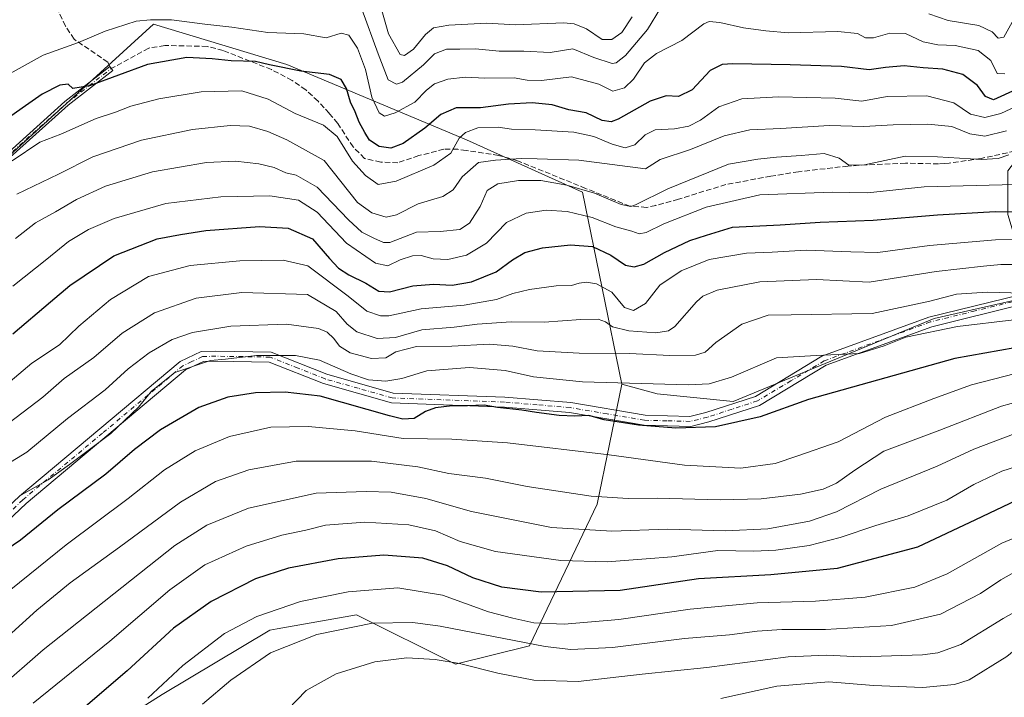
# Model space of a CAD drawing. Units: metres. Extents: x 623457 to 626883, y 4787390 to 4789766.
# Drawn here: x 623606 to 623903, y 4788726 to 4788931 of the extents above; entities that cross this region are included whole.
import ezdxf

# ---------------------------------------------------------------- set-up
doc = ezdxf.new("R2010")
doc.units = ezdxf.units.M
doc.header["$MEASUREMENT"] = 0
doc.linetypes.add('DGN Style 3', pattern=[2.307223458686699, 1.648016756204785, -0.6592067024819142])
doc.linetypes.add('DGN Style 4', pattern=[2.6384748266838614, 1.318413404963828, -0.6592067024819142, 0.001648016756204785, -0.6592067024819142])
for name, color, linetype, lineweight in [('Arbolado forestal CxS', 92, 'Continuous', 0), ('Camino Cxs', 7, 'Continuous', 0), ('Camino eje', 30, 'DGN Style 4', 13), ('Curva de nivel maestra', 30, 'Continuous', 30), ('Curva de nivel normal', 30, 'Continuous', 0), ('Pastizal CxS', 92, 'Continuous', 0), ('Senda', 7, 'DGN Style 3', 0), ('Senda no paivmentada conexión', 7, 'DGN Style 3', 0)]:
    doc.layers.add(name, color=color, linetype=linetype, lineweight=lineweight)

# ---------------------------------------------------------------- blocks, each defined once
blk = doc.blocks.new('*U7')
at = {"layer": 'Pastizal CxS', "color": 92, "linetype": 'Continuous', "lineweight": 0}
blk.add_polyline3d([(623590.7169000005, 4788690.263699999, 675.2182999999932), (623649.2313000001, 4788727.135299999, 679.777700000006), (623681.6309000002, 4788746.507300001, 681.2750999999989), (623683.9177000001, 4788746.910900001, 681.5050999999949), (623707.8564999999, 4788751.135299999, 682.3738000000012), (623737.6102999998, 4788736.259500001, 689.5109999999986), (623759.9256999996, 4788741.8377, 683.8846999999951), (623780.3805000001, 4788784.609099999, 660.0782999999938), (623787.8195000002, 4788820.723099999, 643.9018999999971), (623798.4914999995, 4788817.8939, 645.2139000000025), (623821.3607000001, 4788815.504899999, 646.7832000000053), (623881.9628999997, 4788840.582699999, 642.1572000000015), (623911.6179000001, 4788847.2927, 639.852899999998)], dxfattribs=at)

msp = doc.modelspace()

# ---------------------------------------------------------------- linework, layer by layer
at = {"layer": 'Arbolado forestal CxS', "color": 92, "linetype": 'Continuous', "lineweight": 0}
for points in [[(623787.8195000002, 4788820.723099999, 643.9018999999971), (623798.4914999995, 4788817.8939, 645.2139000000025), (623821.3607000001, 4788815.504899999, 646.7832000000053), (623881.9628999997, 4788840.582699999, 642.1572000000015), (623911.6179000001, 4788847.2927, 639.852899999998), (623904.2533, 4788871.928900001, 624.1916000000056), (623904.2531000003, 4788885.163699999, 615.6227999999974), (623916.0944999997, 4788900.488299999, 608.732799999998), (623932.1155000003, 4788916.5101, 600.0715999999958), (623943.9578999998, 4788934.6209, 590.3071000000054), (623954.4061000004, 4788950.642100001, 581.5016999999935), (623975.3032999998, 4788972.932700001, 567.0959000000003), (623988.5383000001, 4788959.6985, 563.4753999999957), (624019.8844999997, 4788952.0361, 565.936400000006), (624044.4905000003, 4788943.648499999, 561.3796000000002)], [(623787.8195000002, 4788820.723099999, 643.9018999999971), (623775.9638999999, 4788878.691299999, 614.784599999999), (623740.9935, 4788894.426700001, 604.5283000000054), (623686.7895000001, 4788917.156300001, 598.9017000000022), (623646.5734999999, 4788929.395500001, 594.892200000002), (623516.3201000001, 4788810.637900001, 601.9098999999987), (623473.7083000002, 4788780.809599999, 598.7366000000038)], [(623911.6179000001, 4788847.2927, 639.852899999998), (623881.9628999997, 4788840.582699999, 642.1572000000015), (623821.3607000001, 4788815.504899999, 646.7832000000053), (623798.4914999995, 4788817.8939, 645.2139000000025), (623787.8195000002, 4788820.723099999, 643.9018999999971), (623775.9638999999, 4788878.691299999, 614.784599999999), (623740.9935, 4788894.426700001, 604.5283000000054), (623686.7895000001, 4788917.156300001, 598.9017000000022), (623646.5734999999, 4788929.395500001, 594.892200000002), (623516.3201000001, 4788810.637900001, 601.9098999999987)], [(623787.8195000002, 4788820.723099999, 643.9018999999971), (623780.3805000001, 4788784.609099999, 660.0782999999938), (623759.9256999996, 4788741.8377, 683.8846999999951), (623737.6102999998, 4788736.259500001, 689.5109999999986), (623707.8564999999, 4788751.135299999, 682.3738000000012), (623683.9177000001, 4788746.910900001, 681.5050999999949), (623681.6309000002, 4788746.507300001, 681.2750999999989), (623649.2313000001, 4788727.135299999, 679.777700000006), (623590.7169000005, 4788690.263699999, 675.2182999999932), (623536.7767000003, 4788660.013900001, 664.9198000000034), (623496.2037000004, 4788635.644300001, 658.4357000000019), (623476.6918000003, 4788616.9275, 655.2436000000016)]]:
    msp.add_polyline3d(points, dxfattribs=at)
msp.add_polyline3d([(623787.8195000002, 4788820.723099999, 643.9018999999971), (623780.3805000001, 4788784.609099999, 660.0782999999938), (623759.9256999996, 4788741.8377, 683.8846999999951), (623737.6102999998, 4788736.259500001, 689.5109999999986), (623707.8564999999, 4788751.135299999, 682.3738000000012), (623683.9177000001, 4788746.910900001, 681.5050999999949), (623681.6309000002, 4788746.507300001, 681.2750999999989), (623649.2313000001, 4788727.135299999, 679.777700000006), (623590.7169000005, 4788690.263699999, 675.2182999999932), (623536.7767000003, 4788660.013900001, 664.9198000000034), (623496.2037000004, 4788635.644300001, 658.4357000000019), (623476.6918000003, 4788616.9275, 655.2436000000016), (623473.7083000002, 4788780.809599999, 598.7366000000038), (623516.3201000001, 4788810.637900001, 601.9098999999987), (623646.5734999999, 4788929.395500001, 594.892200000002), (623686.7895000001, 4788917.156300001, 598.9017000000022), (623740.9935, 4788894.426700001, 604.5283000000054), (623775.9638999999, 4788878.691299999, 614.784599999999)], close=True, dxfattribs=at)
at = {"layer": 'Camino Cxs', "color": 7, "linetype": 'Continuous', "lineweight": 0}
msp.add_polyline3d([(623474.1501000002, 4788782.090100001, 612.2752999999939), (623473.6920999996, 4788781.7018, 612.1858999999968), (623473.6577000003, 4788783.588500001, 611.0764000000054), (623522.6801000005, 4788821.4901, 617.1382000000012), (623562.1201, 4788853.9101, 616.0540999999939), (623595.4901000002, 4788884.1601, 614.561400000006), (623619.9101, 4788906.0701, 607.9633000000031), (623633.4001000002, 4788916.550100001, 610.0087000000058), (623634.3101000005, 4788915.380100001, 613.6438999999956), (623620.8601000002, 4788904.940099999, 610.8962999999932), (623596.4801000003, 4788883.0601, 616.2767000000022), (623563.0800999999, 4788852.790100001, 616.9616999999998), (623523.6101000002, 4788820.3301, 618.7541000000056)], close=True, dxfattribs=at)
for points in [[(623473.6577000003, 4788783.588500001, 611.0763000000006), (623522.6801000005, 4788821.4901, 617.1382000000012), (623562.1201, 4788853.9101, 616.0540999999939), (623595.4901000002, 4788884.1601, 614.561400000006), (623619.9101, 4788906.0701, 607.9633000000031), (623633.4001000002, 4788916.550100001, 610.0087000000058), (623634.3101000005, 4788915.380100001, 613.6438999999956), (623620.8601000002, 4788904.940099999, 610.8962999999932), (623596.4801000003, 4788883.0601, 616.2767000000022), (623563.0800999999, 4788852.790100001, 616.9616999999998), (623523.6101000002, 4788820.3301, 618.7541000000056), (623474.1501000002, 4788782.090100001, 612.2752999999939)], [(623535.0601000005, 4788708.950099999, 662.8533000000025), (623557.1201, 4788735.5801, 667.126099999994), (623576.4001000002, 4788758.890100001, 666.107799999998), (623606.1901000004, 4788786.9901, 664.2914000000019), (623654.6601, 4788827.590100001, 654.9446999999927), (623660.9901000002, 4788830.5801, 654.8090999999986), (623665.4200999998, 4788830.700099999, 655.491399999999), (623682.1001000004, 4788830.4301, 661.6738999999943), (623698.8400999998, 4788823.770099999, 659.6349999999948), (623718.8400999998, 4788818.100099999, 659.9438999999984), (623752.5701000001, 4788816.850099999, 667.1103000000003), (623772.4301000005, 4788815.190099999, 669.8034000000043), (623794.8101000005, 4788811.380100001, 649.7062000000005), (623808.2701000003, 4788811.040100001, 663.9749000000012), (623813.1901000004, 4788812.2501, 666.807799999995), (623828.0800999999, 4788817.0701, 657.8675999999978), (623848.1601, 4788829.170100001, 660.3163000000059), (623880.3901000004, 4788840.960100001, 658.8815000000031), (623907.9501, 4788847.7501, 655.343599999993)], [(623535.0601000005, 4788708.950099999, 662.8533000000025), (623557.1201, 4788735.5801, 667.126099999994), (623576.4001000002, 4788758.890100001, 666.107799999998), (623606.1901000004, 4788786.9901, 664.2914000000019), (623654.6601, 4788827.590100001, 654.9446999999927), (623660.9901000002, 4788830.5801, 654.8090999999986), (623665.4200999998, 4788830.700099999, 655.491399999999), (623682.1001000004, 4788830.4301, 661.6738999999943), (623698.8400999998, 4788823.770099999, 659.6349999999948), (623718.8400999998, 4788818.100099999, 659.9438999999984), (623752.5701000001, 4788816.850099999, 667.1103000000003), (623772.4301000005, 4788815.190099999, 669.8034000000043), (623794.8101000005, 4788811.380100001, 649.7062000000005), (623808.2701000003, 4788811.040100001, 663.9749000000012), (623813.1901000004, 4788812.2501, 666.807799999995), (623828.0800999999, 4788817.0701, 657.8675999999978), (623848.1601, 4788829.170100001, 660.3163000000059), (623880.3901000004, 4788840.960100001, 658.8815000000031), (623907.9501, 4788847.7501, 655.343599999993)], [(623908.3501000004, 4788844.770099999, 653.6720999999961), (623881.2600999996, 4788838.0801, 653.6187999999966), (623849.4600999998, 4788826.450099999, 656.0868000000046), (623829.3300999999, 4788814.3301, 657.4404000000068), (623814.0100999996, 4788809.360099999, 661.0387000000047), (623808.5900999998, 4788808.030099999, 659.9842999999964), (623794.5201000003, 4788808.390100001, 650.6125000000029), (623772.0500999996, 4788812.210100001, 669.8056999999973), (623752.3901000004, 4788813.860099999, 664.0752000000066), (623718.3701, 4788815.120100001, 661.8426999999938), (623697.8701, 4788820.920100001, 659.5342999999993), (623681.5000999998, 4788827.440099999, 659.4995999999956), (623665.4401000004, 4788827.700099999, 653.7021999999997), (623661.7001, 4788827.600099999, 650.8312000000005), (623656.2901, 4788825.040100001, 653.0417000000016), (623608.1801000005, 4788784.7501, 665.1726999999955), (623578.5900999998, 4788756.840100001, 665.6956999999966), (623559.4301000005, 4788733.670100001, 667.7844000000041), (623537.2901, 4788706.950099999, 659.7146999999968)], [(623908.3501000004, 4788844.770099999, 653.6720999999961), (623881.2600999996, 4788838.0801, 653.6187999999966), (623849.4600999998, 4788826.450099999, 656.0868000000046), (623829.3300999999, 4788814.3301, 657.4404000000068), (623814.0100999996, 4788809.360099999, 661.0387000000047), (623808.5900999998, 4788808.030099999, 659.9842999999964), (623794.5201000003, 4788808.390100001, 650.6125000000029), (623772.0500999996, 4788812.210100001, 669.8056999999973), (623752.3901000004, 4788813.860099999, 664.0752000000066), (623718.3701, 4788815.120100001, 661.8426999999938), (623697.8701, 4788820.920100001, 659.5342999999993), (623681.5000999998, 4788827.440099999, 659.4995999999956), (623665.4401000004, 4788827.700099999, 653.7021999999997), (623661.7001, 4788827.600099999, 650.8312000000005), (623656.2901, 4788825.040100001, 653.0417000000016), (623608.1801000005, 4788784.7501, 665.1726999999955), (623578.5900999998, 4788756.840100001, 665.6956999999966), (623559.4301000005, 4788733.670100001, 667.7844000000041), (623537.2901, 4788706.950099999, 659.7146999999968)]]:
    msp.add_polyline3d(points, dxfattribs=at)
at = {"layer": 'Camino eje', "color": 30, "linetype": 'DGN Style 4', "lineweight": 13}
for points in [[(623473.6749, 4788782.645199999, 610.6232000000019), (623498.6350999996, 4788801.960100001, 607.2691999999952), (623523.1451000003, 4788820.9101, 617.9262000000017), (623542.8651000002, 4788837.120100001, 620.0865000000049), (623562.6001000004, 4788853.350099999, 616.649900000004), (623579.3000999996, 4788868.485099999, 617.729600000006), (623595.9851000002, 4788883.610099999, 615.391499999998), (623608.1750999996, 4788894.550100001, 619.0092000000004), (623620.3850999996, 4788905.505100001, 609.4731000000029), (623627.1300999997, 4788910.745100001, 612.5316000000021), (623633.8551000003, 4788915.965100001, 611.8983000000007)], [(623908.1501000002, 4788846.2601, 654.6230000000069), (623894.3701, 4788842.8651, 649.4737000000023), (623880.8251, 4788839.520099999, 656.354600000006), (623848.8101000005, 4788827.8101, 658.6566000000021), (623838.7701000003, 4788821.7601, 649.9575999999943), (623828.7050999999, 4788815.700099999, 657.5975000000036), (623821.0450999998, 4788813.215100001, 661.849000000002), (623813.6001000004, 4788810.8051, 663.843599999993), (623808.4301000005, 4788809.5351, 662.0160999999935), (623801.3951000003, 4788809.715100001, 652.3222999999998), (623794.6651, 4788809.8851, 650.1600999999937), (623783.4301000005, 4788811.795100001, 667.6312000000034), (623772.2401000002, 4788813.700099999, 669.7329000000027), (623762.3101000005, 4788814.530099999, 665.9082999999955), (623752.4801000003, 4788815.3551, 665.5252000000038), (623718.6051000003, 4788816.610099999, 660.0767000000051), (623708.3551000003, 4788819.5101, 656.969299999997), (623698.3551000003, 4788822.345100001, 657.5096000000049), (623690.1700999998, 4788825.6051, 663.6937000000034), (623681.8000999996, 4788828.9351, 660.5415999999968), (623665.4301000005, 4788829.200099999, 654.5935000000027), (623661.3450999996, 4788829.090100001, 652.763300000006), (623658.1801000005, 4788827.595100001, 649.7060000000056), (623655.4751000004, 4788826.315099999, 653.7462999999989), (623631.2401000002, 4788806.015100001, 658.5151999999945), (623607.1851000005, 4788785.870100001, 664.649900000004), (623577.4951, 4788757.8651, 666.0782000000036)]]:
    msp.add_polyline3d(points, dxfattribs=at)
at = {"layer": 'Curva de nivel maestra', "color": 30, "linetype": 'Continuous', "lineweight": 30, "flags": 128}
for points, elevation in [([(623906.75, 4788909.6601), (623899.8600000005, 4788906.540100001), (623897.4600000001, 4788907.530099999), (623895.0599999997, 4788910.880100001), (623890.6500000004, 4788914.140100001), (623884.5999999996, 4788915.7601), (623878.6500000004, 4788916.2301), (623872.9199999999, 4788916.7501), (623867.3099999997, 4788916.2501), (623862.3899999997, 4788915.590100001), (623854.0300000003, 4788916.610099999), (623838.5700000003, 4788917.050100001), (623821.2699999996, 4788917.4101), (623818.0599999996, 4788917.1801), (623814.4600000001, 4788915.340100001), (623809.0199999996, 4788909.590100001), (623804.9100000003, 4788907.540100001), (623801.1600000003, 4788907.700099999), (623796.3200000003, 4788906.170100001), (623786.7199999997, 4788900.7401), (623784.6100000005, 4788899.920100001), (623781.9000000004, 4788900.300100001), (623777.0099999999, 4788902.630100001), (623771.8099999996, 4788903.540100001), (623766.7800000003, 4788904.9901), (623760.8200000003, 4788905.620100001), (623753.6500000004, 4788905.220100001), (623745.1799999997, 4788904.1601), (623737.8300000001, 4788904.120100001), (623733.2800000003, 4788902.130100001), (623728.3899999997, 4788898.0001), (623721.9000000004, 4788893.3201), (623718.1600000003, 4788891.960100001), (623714.6900000004, 4788892.460100001), (623711.7400000002, 4788894.4101), (623710.3700000001, 4788896.700099999), (623708.5999999996, 4788899.8101), (623707.4500000002, 4788902.9301), (623706.0199999996, 4788905.8301), (623704.7800000003, 4788909.9301), (623703.1600000003, 4788912.640100001), (623699.7100000001, 4788914.190099999), (623691.0199999996, 4788915.1601), (623681.6200000001, 4788917.100099999), (623677.3899999997, 4788918.140100001), (623669.9699999997, 4788918.290100001), (623664.3200000003, 4788918.940099999), (623656.6600000003, 4788919.2601), (623644.7599999999, 4788917.210100001), (623627.2800000003, 4788910.790100001), (623622.29, 4788909.960100001), (623620.8799999999, 4788911.290100001), (623618.3399999999, 4788910.940099999), (623613.04, 4788908.210100001), (623607.0099999999, 4788904.0101), (623599.3300000001, 4788898.720100001)], 600), ([(623604.1399999997, 4788835.9301), (623615.5599999996, 4788845.5601), (623621.3200000003, 4788850.5101), (623634.6699999999, 4788859.450099999), (623647.6600000003, 4788864.600099999), (623654.75, 4788865.880100001), (623662.3899999997, 4788867.0801), (623678.5300000003, 4788868.340100001), (623687.2300000006, 4788867.860099999), (623694.5, 4788864.590100001), (623699.7000000002, 4788858.670100001), (623702.3799999999, 4788855.7601), (623705.54, 4788853.720100001), (623710.6399999997, 4788851.200099999), (623714.54, 4788848.8101), (623717.7699999996, 4788848.590100001), (623724.8399999999, 4788850.4301), (623731.0300000003, 4788850.920100001), (623736.6799999997, 4788850.600099999), (623742.4400000004, 4788851.640100001), (623749.8799999999, 4788854.640100001), (623754.8300000001, 4788858.280099999), (623758.5800000001, 4788860.440099999), (623763.8899999997, 4788861.940099999), (623772.3399999999, 4788862.7601), (623778.9500000002, 4788862.300100001), (623784.5199999996, 4788859.700099999), (623788.9100000003, 4788856.6601), (623791.5300000003, 4788856.110099999), (623794.4699999997, 4788856.920100001), (623800.6600000003, 4788860.530099999), (623808.3200000003, 4788864.0801), (623813.3600000005, 4788865.700099999), (623821.1399999997, 4788868.100099999), (623835.5899999999, 4788868.800100001), (623847.5899999999, 4788869.6501), (623863.5499999998, 4788870.220100001), (623882.9800000006, 4788871.860099999), (623900.3399999999, 4788872.860099999), (623908.4199999999, 4788872.780099999)], 625), ([(623910.8600000005, 4788832.5101), (623888.2699999996, 4788828.520099999), (623844.0899999999, 4788816.170100001), (623829.4800000006, 4788810.870100001), (623816.0700000003, 4788807.850099999), (623804.0499999998, 4788807.4901), (623792.7999999998, 4788808.390100001), (623782.5300000003, 4788810.040100001), (623777.8899999997, 4788811.3101), (623773.6699999999, 4788811.1501), (623768.9199999999, 4788811.360099999), (623762.1200000001, 4788812.1801), (623757.6600000003, 4788812.940099999), (623750.3200000003, 4788813.690099999), (623746.3200000003, 4788814.380100001), (623741.3200000003, 4788814.220100001), (623736.6600000003, 4788814.2501), (623731.6600000003, 4788813.620100001), (623728.6600000003, 4788812.550100001), (623725.1799999997, 4788810.370100001), (623721.7800000003, 4788810.190099999), (623717.7400000002, 4788811.1801), (623696.8399999999, 4788817.1501), (623686.3200000003, 4788818.350099999), (623677.3200000003, 4788818.200099999), (623669.0300000003, 4788816.890100001), (623660.2400000002, 4788813.720100001), (623648.7199999997, 4788806.9801), (623640.9000000004, 4788801.020099999), (623632.2000000002, 4788793.610099999), (623617.7199999997, 4788782.8101), (623606.5099999999, 4788773.7301), (623600.0700000003, 4788769.420100001)], 650), ([(623906.75, 4788785.630100001), (623894.4199999999, 4788779.8301), (623876.9800000006, 4788771.5701), (623852.7400000002, 4788765.120100001), (623832.7000000002, 4788763.200099999), (623810.9400000004, 4788762.050100001), (623787.2999999998, 4788758.530099999), (623763.5199999996, 4788758.0001), (623751.6600000003, 4788759.4901), (623742.8799999999, 4788762.340100001), (623735.2599999999, 4788765.960100001), (623727.8399999999, 4788768.300100001), (623716.0499999998, 4788769.200099999), (623702.25, 4788768.0601), (623687.3200000003, 4788765.220100001), (623677.4000000004, 4788762.0001), (623663.9900000002, 4788755.2401), (623652.6600000003, 4788747.130100001), (623638.6600000003, 4788734.3201), (623618.3300000001, 4788716.880100001)], 674.9999999999999)]:
    msp.add_lwpolyline(points, dxfattribs=dict(at, elevation=elevation))
at = {"layer": 'Curva de nivel normal', "color": 30, "linetype": 'Continuous', "lineweight": 0, "flags": 128}
for points, elevation in [([(623799.5099999999, 4788934.210000001), (623795.5999999996, 4788927.800000001), (623788.8799999999, 4788919.880000001), (623786.0999999996, 4788917.680000001), (623784.8600000005, 4788917.529999999), (623779.4000000004, 4788919.34), (623773.0099999999, 4788921.970000001), (623766.25, 4788920.850000001), (623758.29, 4788921.17), (623750.8300000001, 4788921.199999999), (623743.6600000003, 4788921.880000001), (623738.9900000002, 4788921.850000001), (623734.9900000002, 4788921.82), (623731.3200000003, 4788920.449999999), (623727.9900000002, 4788917.100000001), (623721.6600000003, 4788911.859999999), (623719.8700000001, 4788911.279999999), (623717.3600000005, 4788912.58), (623714.3799999999, 4788920.460000001), (623709.3700000001, 4788933.92)], 590), ([(623790.9500000002, 4788931.560000001), (623787.7699999996, 4788926.800000001), (623784.79, 4788924.699999999), (623781.8499999996, 4788924.720000001), (623777.1200000001, 4788927.930000001), (623773.4600000001, 4788929.51), (623770.29, 4788929.77), (623755.7699999996, 4788929.17), (623747.0999999996, 4788929.619999999), (623735.6600000003, 4788929.039999999), (623731.0700000003, 4788928.210000001), (623728.6600000003, 4788926.26), (623724.9900000002, 4788921.800000001), (623722.3300000001, 4788919.939999999), (623721.0099999999, 4788920.220000001), (623717.4800000006, 4788926.460000001), (623715, 4788934.859999999)], 585), ([(623905.9699999997, 4788930.869999999), (623902.9900000002, 4788925.49), (623901.2800000003, 4788925.100000001), (623899.4900000002, 4788927.09), (623895.4100000003, 4788929), (623886.1699999999, 4788930.430000001), (623880.3799999999, 4788932.439999999)], 590), ([(623603.3300000001, 4788914.52), (623613.3300000001, 4788920.050000001), (623624, 4788923.83), (623632, 4788927.300000001), (623641.3399999999, 4788930.279999999), (623645.7100000001, 4788930.689999999), (623652.0099999999, 4788930.630000001), (623662.0499999998, 4788929.350000001), (623670.2400000002, 4788928.460000001), (623681.0499999998, 4788926.890000001), (623691.9600000001, 4788926.439999999), (623698.6799999997, 4788925.25), (623703.1799999997, 4788926.66), (623705.4600000001, 4788926.08), (623708.0800000001, 4788922.140000001), (623710.5599999996, 4788915.65), (623712.4199999999, 4788907.34), (623714.6900000004, 4788902.58), (623716.2400000002, 4788901.630000001), (623719.4600000001, 4788902.609999999), (623725.4400000004, 4788905.83), (623728.8700000001, 4788909.480000001), (623731.3200000003, 4788911.359999999), (623735.3200000003, 4788912.77), (623740.7100000001, 4788913.42), (623746.5300000003, 4788913.050000001), (623755.3799999999, 4788913.16), (623759.2199999997, 4788912.480000001), (623763.5700000003, 4788912.369999999), (623772.6299999999, 4788913.439999999), (623780.8399999999, 4788911.300000001), (623785.1200000001, 4788909.109999999), (623788.6600000003, 4788910.17), (623791.3300000001, 4788912.810000001), (623794.6799999997, 4788917.680000001), (623798.2300000006, 4788920.49), (623805.9400000004, 4788924.4), (623812.5199999996, 4788929.439999999), (623814.1200000001, 4788930.130000001), (623817.4000000004, 4788929.91), (623824.4699999997, 4788928.279999999), (623831.25, 4788927.4), (623837.9800000006, 4788926.789999999), (623852.9400000004, 4788927.130000001), (623858.8799999999, 4788926.539999999), (623861.3099999997, 4788925.26), (623863.7300000006, 4788925.279999999), (623868.6500000004, 4788926.640000001), (623873.3099999997, 4788926.529999999), (623878.6500000004, 4788924.060000001), (623883.0999999996, 4788923.109999999), (623888.3300000001, 4788922.9), (623895.2800000003, 4788921.439999999), (623899.0300000003, 4788918.369999999), (623901.0199999996, 4788914.52), (623903.3099999997, 4788914.430000001)], 595), ([(623909.8200000003, 4788906.02), (623902.0599999997, 4788902.439999999), (623897.3099999997, 4788901.199999999), (623892.9800000006, 4788902.25), (623887.9699999997, 4788905.609999999), (623879.8099999997, 4788907.77), (623867.8099999997, 4788907.58), (623860.1799999997, 4788906.15), (623852.1399999997, 4788907.08), (623835.0800000001, 4788907.439999999), (623824.04, 4788906.789999999), (623817.0899999999, 4788904.460000001), (623811.5300000003, 4788900.42), (623808.0099999999, 4788898.550000001), (623803.6500000004, 4788897.779999999), (623797.8600000005, 4788897.439999999), (623794.7999999998, 4788896), (623791.7599999999, 4788893.01), (623788.8200000003, 4788892.029999999), (623784.8600000005, 4788893.119999999), (623779.4199999999, 4788895.480000001), (623773.3799999999, 4788896.75), (623761.7100000001, 4788897.52), (623754.5099999999, 4788897.66), (623750.4800000006, 4788898.34), (623744.3899999997, 4788898.07), (623740.6900000004, 4788896.66), (623738.8099999996, 4788894.99), (623736.2100000001, 4788890.470000001), (623731.1399999997, 4788886.82), (623719.79, 4788881.970000001), (623714.3399999999, 4788881.01), (623710.5300000003, 4788883.74), (623706.5999999996, 4788888.02), (623701.9299999997, 4788895.470000001), (623697.8099999996, 4788898.91), (623689.3499999996, 4788902.41), (623681.2199999997, 4788906.74), (623673.2400000002, 4788909.289999999), (623660.9400000004, 4788908.91), (623648.2300000006, 4788906.82), (623639.7999999998, 4788904.600000001), (623635.0899999999, 4788902.800000001), (623629.3499999996, 4788900.9), (623618.6699999999, 4788896.220000001), (623612.3300000001, 4788893.75), (623604, 4788888.100000001)], 605), ([(623903.7699999996, 4788897.16), (623897.3099999997, 4788895.529999999), (623892.7199999997, 4788896.279999999), (623887.2800000003, 4788898.49), (623880.0599999997, 4788899.24), (623869.6500000004, 4788899.01), (623860.7800000003, 4788898.539999999), (623850.3700000001, 4788898.810000001), (623835.7400000002, 4788897.880000001), (623826.3799999999, 4788897.51), (623818.6399999997, 4788895.710000001), (623808.5099999999, 4788891.51), (623799.3399999999, 4788888.539999999), (623794.9900000002, 4788885.75), (623774.8200000003, 4788888.300000001), (623762.3200000003, 4788888.76), (623757.5899999999, 4788888.82), (623749.7400000002, 4788888.350000001), (623744.5899999999, 4788887.640000001), (623739.6600000003, 4788883.300000001), (623736.9900000002, 4788879.380000001), (623733.8399999999, 4788877.359999999), (623726.3899999997, 4788875.15), (623719.9000000004, 4788871.890000001), (623716.7400000002, 4788871.180000001), (623712.3899999997, 4788872.480000001), (623708.1399999997, 4788875.59), (623698.04, 4788888.189999999), (623686.8200000003, 4788894.430000001), (623681.0499999998, 4788897.029999999), (623675.5499999998, 4788898.58), (623669.7100000001, 4788898.779999999), (623658.3200000003, 4788897.58), (623643, 4788894.42), (623628.3300000001, 4788889.32), (623617.9199999999, 4788884.109999999), (623605.3600000005, 4788878.100000001)], 610), ([(623605, 4788864.680000001), (623611, 4788869.4), (623617.0199999996, 4788872.789999999), (623623.3899999997, 4788876.52), (623632.1100000005, 4788880.460000001), (623646.3300000001, 4788884.77), (623662.5800000001, 4788887.680000001), (623671.2800000003, 4788888.08), (623678.3200000003, 4788887.27), (623682.9400000004, 4788886.100000001), (623686.4600000001, 4788884.52), (623689.6100000005, 4788883.83), (623695.9900000002, 4788880.16), (623705.3499999996, 4788870.34), (623709.4299999997, 4788866.66), (623713.0199999996, 4788864.850000001), (623715.9199999999, 4788863.52), (623717.8799999999, 4788863.550000001), (623725.8899999997, 4788866.640000001), (623733.0199999996, 4788866.83), (623738.9900000002, 4788867.4), (623741.8499999996, 4788869.289999999), (623745.0899999999, 4788874.369999999), (623747.2100000001, 4788879.199999999), (623750.4699999997, 4788881.180000001), (623756.6600000003, 4788882.16), (623763.3499999996, 4788882.220000001), (623771.2699999996, 4788880.77), (623779.5700000003, 4788878.380000001), (623787.5800000001, 4788874.980000001), (623790.5, 4788874.359999999), (623791.9600000001, 4788874.850000001), (623801.6600000003, 4788879.730000001), (623819.9800000006, 4788887.100000001), (623828.79, 4788888.66), (623834.4400000004, 4788889.26), (623841.9299999997, 4788889.74), (623848.8600000005, 4788890.34), (623853.3200000003, 4788888.939999999), (623856.2100000001, 4788886.859999999), (623861.0199999996, 4788886.970000001), (623873.2699999996, 4788889.58), (623882.9600000001, 4788889.380000001), (623896.2400000002, 4788888.560000001), (623901.2599999999, 4788888.82), (623904.4800000006, 4788889.980000001)], 615.0000000000001), ([(623910.3600000005, 4788881.07), (623878.9800000006, 4788880.279999999), (623861.9000000004, 4788878.460000001), (623851.2000000002, 4788878.67), (623829.4000000004, 4788877.869999999), (623813.2699999996, 4788874.130000001), (623800.5199999996, 4788869.100000001), (623795.1200000001, 4788866.560000001), (623793.0300000003, 4788866.16), (623790.8600000005, 4788866.92), (623785.9800000006, 4788868.26), (623778.8799999999, 4788871.01), (623771.3200000003, 4788872.850000001), (623764.9900000002, 4788873.220000001), (623758.9900000002, 4788872.359999999), (623752.9900000002, 4788869.51), (623746.9900000002, 4788863.310000001), (623740.9900000002, 4788859.630000001), (623735.3099999996, 4788858.34), (623730.9400000004, 4788858.58), (623727.3099999996, 4788859.560000001), (623724.6600000003, 4788859.5), (623720.9900000002, 4788858.25), (623717.2999999998, 4788856.449999999), (623713.5499999998, 4788857.279999999), (623704.8200000003, 4788863.300000001), (623695.9000000004, 4788872.689999999), (623690.3099999996, 4788876.279999999), (623681.6600000003, 4788877.529999999), (623666.9100000003, 4788877.300000001), (623650.3200000003, 4788875.289999999), (623634.7800000003, 4788870.74), (623626.9600000001, 4788867.380000001), (623621, 4788863.82), (623614.4600000001, 4788858.449999999), (623604.1500000004, 4788850.359999999)], 620), ([(623594.7100000001, 4788814.34), (623609.9600000001, 4788827.140000001), (623618.25, 4788832.67), (623624.0599999996, 4788838.26), (623633.6100000005, 4788846.27), (623645.0700000003, 4788853.25), (623657.6600000003, 4788856.539999999), (623672.6500000004, 4788857.99), (623685.7199999997, 4788858.15), (623693.1100000005, 4788856.430000001), (623705.29, 4788847.27), (623710.9400000004, 4788842.76), (623715.0700000003, 4788841.350000001), (623717.5300000003, 4788841.369999999), (623727.3200000003, 4788843.439999999), (623740.2400000002, 4788844.58), (623749.9900000002, 4788846.32), (623754.9900000002, 4788848.08), (623759.9900000002, 4788849.310000001), (623767.9900000002, 4788850.4), (623772.6600000003, 4788850.5), (623774.9900000002, 4788851.24), (623777.1299999999, 4788851.5), (623780.2199999997, 4788851.02), (623784.7999999998, 4788848.529999999), (623788.6600000003, 4788843.930000001), (623791.3200000003, 4788842.970000001), (623794.9900000002, 4788845.130000001), (623799.3200000003, 4788850.600000001), (623805.6600000003, 4788854.960000001), (623814.0999999996, 4788858.350000001), (623825.4199999999, 4788860.26), (623833.0999999996, 4788860.58), (623843.3600000005, 4788861.210000001), (623856.8300000001, 4788860.699999999), (623865.0300000003, 4788860.5), (623880.5499999998, 4788862.609999999), (623900.5099999999, 4788864.33), (623911.3600000005, 4788864.52)], 630), ([(623906.75, 4788856.84), (623902.0499999998, 4788856.9), (623896.8600000005, 4788856.359999999), (623882.5800000001, 4788854.74), (623862.4000000004, 4788851.550000001), (623846.4699999997, 4788852.289999999), (623829.4100000003, 4788851.630000001), (623816.5800000001, 4788849.140000001), (623812.1900000004, 4788847.289999999), (623810.3499999996, 4788845.640000001), (623803.7800000003, 4788838.17), (623801.9199999999, 4788836.83), (623798.0199999996, 4788836.220000001), (623789.9000000004, 4788836.859999999), (623784.9600000001, 4788838.039999999), (623782.9100000003, 4788839.59), (623780.7000000002, 4788840.4), (623775.4500000002, 4788840.26), (623764.3700000001, 4788839.42), (623754.4199999999, 4788839.57), (623744.2100000001, 4788838.850000001), (623737.2100000001, 4788837.970000001), (623727.54, 4788837.199999999), (623719.5800000001, 4788834.890000001), (623714.0300000003, 4788834.529999999), (623707.9199999999, 4788836.560000001), (623704.9500000002, 4788838.850000001), (623701.6600000003, 4788842.65), (623692.9900000002, 4788847.800000001), (623673.2199999997, 4788848.41), (623659.4500000002, 4788846.730000001), (623646.9299999997, 4788842.27), (623637.1799999997, 4788836.100000001), (623628.5899999999, 4788828.789999999), (623619.7000000002, 4788822.470000001), (623613.1799999997, 4788816.800000001), (623603.0499999998, 4788809.140000001)], 635), ([(623602.1399999997, 4788796.470000001), (623608.4199999999, 4788800.24), (623620.6600000003, 4788810.380000001), (623632, 4788819.050000001), (623639, 4788825.359999999), (623645.3300000001, 4788830.17), (623652.2599999999, 4788834.25), (623658.4000000004, 4788836.32), (623669.9199999999, 4788838.26), (623686.7300000006, 4788838.83), (623696.3200000003, 4788837.600000001), (623699.0099999999, 4788836.5), (623701, 4788834.52), (623702.7000000002, 4788832.180000001), (623705.8499999996, 4788830.26), (623712.3099999996, 4788828.49), (623716.6600000003, 4788828.699999999), (623719.6699999999, 4788830.5), (623725.8799999999, 4788832.119999999), (623736.5499999998, 4788832.189999999), (623747.8700000001, 4788832.880000001), (623754.9600000001, 4788832.24), (623762.29, 4788830.77), (623774.9400000004, 4788830.08), (623790.0999999996, 4788830.029999999), (623802.29, 4788829.380000001), (623809.9900000002, 4788829.49), (623812.9900000002, 4788830.42), (623816.1900000004, 4788833.380000001), (623824.04, 4788838.869999999), (623831.8899999997, 4788841.539999999), (623838.9100000003, 4788841.720000001), (623863.3099999997, 4788842.07), (623880.6399999997, 4788845.850000001), (623888.7400000002, 4788847.890000001), (623897.9800000006, 4788848.470000001), (623908.7199999997, 4788848.210000001)], 639.9999999999999), ([(623606.0499999998, 4788786.960000001), (623614.8300000001, 4788791.949999999), (623621.2300000006, 4788796.58), (623633.7599999999, 4788805.91), (623642.1200000001, 4788813.800000001), (623645.9900000002, 4788818.65), (623652.9900000002, 4788824.33), (623663.79, 4788827.939999999), (623668.3200000003, 4788828.279999999), (623677.6600000003, 4788829.369999999), (623689.3899999997, 4788829.430000001), (623696.6699999999, 4788827.99), (623706.0899999999, 4788823.84), (623711.4199999999, 4788822.119999999), (623716.6600000003, 4788821.720000001), (623721.4299999997, 4788822.460000001), (623729.0300000003, 4788824.77), (623741.9000000004, 4788825.810000001), (623752.6100000005, 4788824.880000001), (623761.1600000003, 4788822.980000001), (623775.9199999999, 4788821.460000001), (623807.8899999997, 4788820.58), (623814.1399999997, 4788820.82), (623820.9199999999, 4788822.890000001), (623834.4199999999, 4788828.67), (623846.3600000005, 4788829.4), (623853.0700000003, 4788829.76), (623859.4699999997, 4788830.050000001), (623866.9299999997, 4788832.32), (623873.4699999997, 4788834.9), (623888.9800000006, 4788838.17), (623906.04, 4788840.199999999)], 645), ([(623906.54, 4788824.029999999), (623893.2300000006, 4788820.52), (623881.8799999999, 4788816.460000001), (623867.3099999997, 4788810.83), (623853.0199999996, 4788803.34), (623840.9299999997, 4788799.140000001), (623834.0599999996, 4788796.880000001), (623823.6600000003, 4788795.439999999), (623806.6600000003, 4788796.369999999), (623783.9900000002, 4788799.41), (623753.3200000003, 4788803.08), (623736.5099999999, 4788804.16), (623721.8799999999, 4788804.350000001), (623707.4100000003, 4788806.680000001), (623693.2800000003, 4788808.039999999), (623681.9900000002, 4788807.84), (623669.5, 4788804.930000001), (623659.1399999997, 4788800.640000001), (623649.9299999997, 4788794.960000001), (623638.9600000001, 4788786.26), (623620.2599999999, 4788772.300000001), (623603.54, 4788758.810000001)], 655), ([(623911.0300000003, 4788816.539999999), (623902.3099999997, 4788814.16), (623883.6500000004, 4788806.9), (623866.79, 4788800.539999999), (623858.0800000001, 4788794.83), (623852.5800000001, 4788790.9), (623848.5099999999, 4788789.050000001), (623841.6600000003, 4788787.560000001), (623829.8600000005, 4788786.16), (623817.4500000002, 4788785.880000001), (623798.4600000001, 4788786.42), (623789.7300000006, 4788786.25), (623778.5199999996, 4788786.949999999), (623759.2999999998, 4788789.92), (623746.6600000003, 4788792.4), (623735.6600000003, 4788793.859999999), (623726.3200000003, 4788795.859999999), (623712.3200000003, 4788797.52), (623689.6600000003, 4788797.5), (623675.3200000003, 4788794.949999999), (623665.3200000003, 4788791.380000001), (623654.6900000004, 4788785.140000001), (623636.3899999997, 4788771.600000001), (623621.4699999997, 4788760.800000001), (623611.4100000003, 4788752.560000001), (623603.8799999999, 4788745.779999999)], 660), ([(623906.4400000004, 4788805.869999999), (623893.9500000002, 4788801.199999999), (623882.8499999996, 4788796.02), (623865.9500000002, 4788789.100000001), (623852.5099999999, 4788782.26), (623844.4500000002, 4788779.439999999), (623831.7999999998, 4788777.16), (623819.1200000001, 4788776.480000001), (623801.5599999996, 4788777.02), (623784.7999999998, 4788776.470000001), (623766.6399999997, 4788777.550000001), (623742.4500000002, 4788782.32), (623728.6900000004, 4788786.300000001), (623718.2599999999, 4788788.210000001), (623710.7599999999, 4788788.359999999), (623695.5999999996, 4788787.92), (623675.2300000006, 4788783.369999999), (623662.6399999997, 4788778.26), (623652.9800000006, 4788772.060000001), (623613.3300000001, 4788740.609999999), (623599.6699999999, 4788728.710000001), (623584.7400000002, 4788717.460000001)], 665), ([(623908.9800000006, 4788796.640000001), (623902.3899999997, 4788794.52), (623893.9600000001, 4788790.449999999), (623885.7699999996, 4788785.75), (623874.1699999999, 4788781.060000001), (623864.3600000005, 4788778.15), (623853.6500000004, 4788774.49), (623844.3200000003, 4788772.08), (623834.25, 4788770.65), (623827.5700000003, 4788770.4), (623816.7199999997, 4788770.539999999), (623802.8799999999, 4788768.699999999), (623795.1600000003, 4788768.039999999), (623783.4000000004, 4788767.119999999), (623769.4100000003, 4788767.619999999), (623749.7000000002, 4788770.289999999), (623739.0499999998, 4788773.26), (623731.6299999999, 4788776.550000001), (623723.5599999996, 4788778.380000001), (623710.3300000001, 4788779.119999999), (623698.4900000002, 4788778.199999999), (623692.4900000002, 4788776.689999999), (623685.3200000003, 4788775.17), (623674.4900000002, 4788771.939999999), (623662.04, 4788766.27), (623651.5, 4788758.699999999), (623633.4000000004, 4788743.26), (623610.2699999996, 4788724.5)], 670), ([(623912.3799999999, 4788776.890000001), (623902.4000000004, 4788772.810000001), (623885.8899999997, 4788763.59), (623876.1900000004, 4788759.57), (623861.2199999997, 4788756.5), (623846.2400000002, 4788755.32), (623828.6600000003, 4788754.84), (623808.4600000001, 4788752.869999999), (623786.8700000001, 4788749.75), (623770.4600000001, 4788748.380000001), (623761.2999999998, 4788748.730000001), (623754.9900000002, 4788750.15), (623747.6299999999, 4788752.039999999), (623733.7400000002, 4788757.15), (623720.3200000003, 4788759.33), (623705.3200000003, 4788758.16), (623690.9400000004, 4788755.230000001), (623677.7999999998, 4788750.699999999), (623668.0499999998, 4788745.539999999), (623655.4299999997, 4788735.939999999), (623644.9100000003, 4788726.09)], 679.9999999999999), ([(623661.3600000005, 4788724.220000001), (623669.8799999999, 4788731.430000001), (623681.8799999999, 4788739.699999999), (623695.7999999998, 4788745.220000001), (623712.6600000003, 4788748.619999999), (623724.8300000001, 4788748.84), (623732.9900000002, 4788747.779999999), (623764.6600000003, 4788741.609999999), (623772.4500000002, 4788740.720000001), (623784.9900000002, 4788741.289999999), (623806.6600000003, 4788744.01), (623820.3200000003, 4788745.119999999), (623828.6200000001, 4788746.25), (623836.0499999998, 4788746.720000001), (623849.2599999999, 4788746.74), (623869.1699999999, 4788747.930000001), (623883.9000000004, 4788751.34), (623895.9199999999, 4788757.609999999), (623902.0999999996, 4788761.74), (623910.3099999997, 4788766.32)], 685), ([(623915.9000000004, 4788757.439999999), (623902.8200000003, 4788750.109999999), (623889.9900000002, 4788742.26), (623883.0499999998, 4788739.689999999), (623878.5, 4788739.08), (623859.8099999997, 4788738.529999999), (623849.5700000003, 4788739.039999999), (623837.9400000004, 4788738.470000001), (623813.4500000002, 4788735.279999999), (623793.9800000006, 4788733.27), (623774.6299999999, 4788731.119999999), (623761.3200000003, 4788731.5), (623750.4100000003, 4788733.58), (623738.8799999999, 4788736.5), (623731.5599999996, 4788737.720000001), (623723.0300000003, 4788738.199999999), (623713.3399999999, 4788737.02), (623701.6799999997, 4788733.4), (623692.6699999999, 4788728.34), (623687.0599999996, 4788722.59)], 690), ([(624056.8600000005, 4788721.550000001), (624046.2400000002, 4788727.42), (624036.1799999997, 4788730.689999999), (624026.4800000006, 4788732.74), (624009.5499999998, 4788736.75), (623993.3899999997, 4788739.980000001), (623979.6900000004, 4788742.189999999), (623966.2100000001, 4788745.380000001), (623958.4299999997, 4788746.58), (623950, 4788748.41), (623938.5599999997, 4788750.51), (623930.8799999999, 4788751.100000001), (623923.54, 4788749.949999999), (623915.2699999996, 4788746.810000001), (623910.4299999997, 4788743.939999999), (623903.9299999997, 4788738.630000001), (623892.5300000003, 4788731.550000001), (623888.0999999996, 4788730.199999999), (623878.6200000001, 4788729.220000001), (623863.6500000004, 4788729.82), (623850.25, 4788730.930000001), (623834.5599999996, 4788729.699999999), (623817.6299999999, 4788725.960000001)], 695)]:
    msp.add_lwpolyline(points, dxfattribs=dict(at, elevation=elevation))
at = {"layer": 'Pastizal CxS', "color": 92, "linetype": 'Continuous', "lineweight": 0}
for points in [[(623787.8195000002, 4788820.723099999, 643.9018999999971), (623798.4914999995, 4788817.8939, 645.2139000000025), (623821.3607000001, 4788815.504899999, 646.7832000000053), (623881.9628999997, 4788840.582699999, 642.1572000000015), (623911.6179000001, 4788847.2927, 639.852899999998), (623904.2533, 4788871.928900001, 624.1916000000056), (623904.2531000003, 4788885.163699999, 615.6227999999974), (623916.0944999997, 4788900.488299999, 608.732799999998), (623932.1155000003, 4788916.5101, 600.0715999999958), (623943.9578999998, 4788934.6209, 590.3071000000054), (623954.4061000004, 4788950.642100001, 581.5016999999935), (623975.3032999998, 4788972.932700001, 567.0959000000003), (623988.5383000001, 4788959.6985, 563.4753999999957), (624019.8844999997, 4788952.0361, 565.936400000006), (624044.4905000003, 4788943.648499999, 561.3796000000002)], [(623787.8195000002, 4788820.723099999, 643.9018999999971), (623780.3805000001, 4788784.609099999, 660.0782999999938), (623759.9256999996, 4788741.8377, 683.8846999999951), (623737.6102999998, 4788736.259500001, 689.5109999999986), (623707.8564999999, 4788751.135299999, 682.3738000000012), (623683.9177000001, 4788746.910900001, 681.5050999999949), (623681.6309000002, 4788746.507300001, 681.2750999999989), (623649.2313000001, 4788727.135299999, 679.777700000006), (623590.7169000005, 4788690.263699999, 675.2182999999932), (623536.7767000003, 4788660.013900001, 664.9198000000034), (623496.2037000004, 4788635.644300001, 658.4357000000019), (623476.6918000003, 4788616.9275, 655.2436000000016)]]:
    msp.add_polyline3d(points, dxfattribs=at)
at = {"layer": 'Senda', "color": 7, "linetype": 'DGN Style 3', "lineweight": 0}
for points in [[(623633.4001000002, 4788916.550100001, 610.0087000000058), (623632.8280999997, 4788917.8737, 606.5688999999984), (623622.6501000002, 4788924.8201, 597.6879000000044), (623620.0701000001, 4788928.800100001, 600.1787999999942), (623617.8501000004, 4788933.350099999, 598.0497999999934), (623608.4700999996, 4788954.9801, 586.0770000000048), (623607.0601000005, 4788957.380100001, 584.7100999999967), (623606.0401, 4788959.140100001, 584.4743000000017), (623597.9801000003, 4788971.505100001, 579.1126999999979), (623595.8800999997, 4788975.5601, 581.6009000000049), (623594.0401, 4788979.9301, 584.3004999999976), (623591.3400999998, 4788987.600099999, 577.9413999999961), (623589.4001000002, 4788993.0701, 574.1074999999983), (623586.3800999997, 4789000.9901, 571.8074000000051), (623579.9401000004, 4789014.140100001, 565.7605999999942), (623576.6401000004, 4789022.030099999, 562.0767000000051), (623573.8300999999, 4789031.210100001, 561.9082999999955), (623570.7200999996, 4789042.2301, 559.4379000000044), (623568.0100999996, 4789051.780099999, 554.6929999999993), (623565.25, 4789063.1501, 553.3876000000018)], [(623908.5751, 4788891.5549, 629.437300000005), (623896.1901000004, 4788888.850099999, 631.3644000000058), (623886.5601000005, 4788887.460100001, 633.9533999999985), (623885.2500999998, 4788887.360099999, 634.5776999999945), (623883.2901, 4788887.220100001, 635.4676999999938), (623873.3601000002, 4788887.450099999, 637.0197999999946), (623861.6601, 4788886.9301, 636.048299999995), (623855.9801000003, 4788886.5601, 626.508799999996), (623841.0800999999, 4788884.840100001, 620.3402999999962), (623832.7500999998, 4788883.4901, 623.417300000001), (623819.1901000004, 4788881.0001, 627.547200000001), (623804.8800999997, 4788876.550100001, 621.380999999994), (623798.0500999996, 4788874.6801, 622.5412999999971), (623795.2701000003, 4788874.100099999, 623.608600000007), (623790.2500999998, 4788874.450099999, 624.2262999999948), (623776.8901000004, 4788879.8301, 623.3779999999971), (623756.3800999997, 4788888.1601, 625.0933999999979), (623750.6700999998, 4788889.790100001, 619.8512000000047), (623740.8601000002, 4788891.2501, 620.605899999995), (623738.3800999997, 4788891.610099999, 619.5475000000006), (623734.1601, 4788891.610099999, 619.3197999999975), (623726.5900999998, 4788889.720100001, 611.3448999999965), (623720.3000999996, 4788887.5801, 602.9614000000003), (623715.1101000002, 4788887.7301, 603.7449000000051), (623710.2500999998, 4788888.870100001, 610.9618000000046), (623706.8000999996, 4788892.3101, 616.7195999999967), (623702.1401000004, 4788899.420100001, 614.6872000000003), (623699.6101000002, 4788902.470100001, 613.0296999999991), (623696.2100999998, 4788906.1601, 615.4499999999971), (623692.5000999998, 4788909.5101, 620.1015999999945), (623688.3701, 4788912.4101, 616.8326999999991), (623682.1601, 4788915.6501, 611.2305999999953), (623667.6101000002, 4788921.420100001, 610.3923000000068), (623662.7901, 4788922.640100001, 610.5532999999997), (623650.0000999998, 4788922.920100001, 607.656099999993), (623645.1401000004, 4788922.130100001, 605.9042000000045), (623633.8551000003, 4788915.965100001, 611.8983000000007)]]:
    msp.add_polyline3d(points, dxfattribs=at)
at = {"layer": 'Senda no paivmentada conexión', "color": 7, "linetype": 'DGN Style 3', "lineweight": 0, "extrusion": (-0.5715525488211118, 0.7348532778600644, 0.3651278460408213), "elevation": 3162934.496044863, "flags": 128}
msp.add_lwpolyline([(-3432376.770236956, -1239867.235353542), (-3432376.770236956, -1239869.265091988)], dxfattribs=at)

# ---------------------------------------------------------------- block references
at = {"layer": 'Pastizal CxS', "color": 92, "linetype": 'Continuous', "lineweight": 0}
msp.add_blockref('*U7', (0, 0), dxfattribs=at)

doc.saveas('drawing.dxf')
